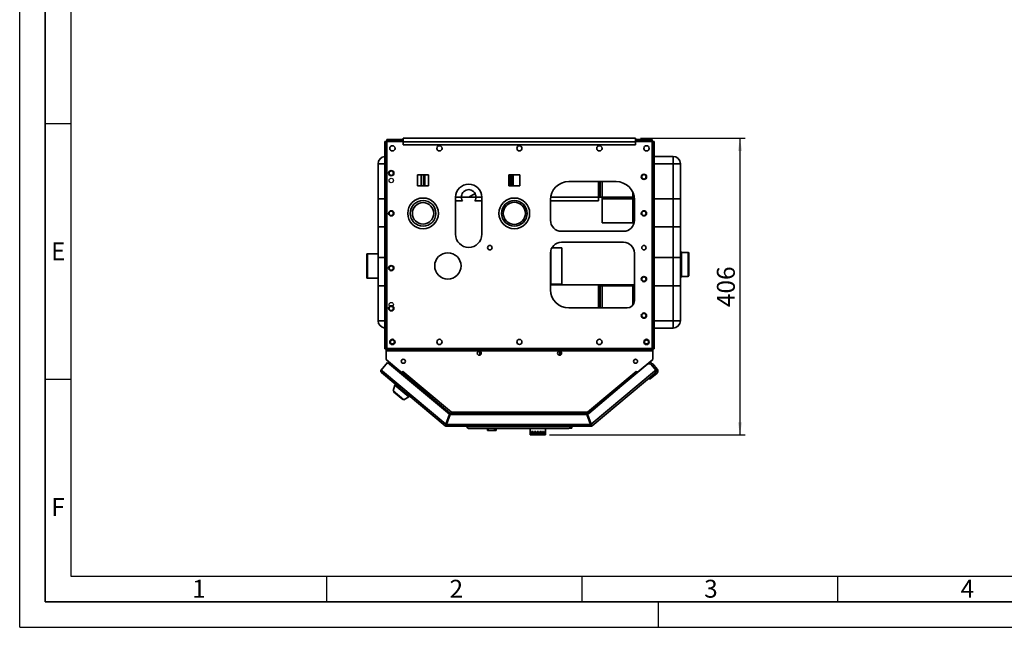
# Paper-space layout 'Blatt1' of a CAD drawing. Units: millimetres. Extents: x 0 to 4200, y 0 to 2970.
# Drawn here: x 0 to 1926, y 0 to 1188 of the extents above; entities that cross this region are included whole.
import ezdxf

# ---------------------------------------------------------------- set-up
doc = ezdxf.new("R2010")
doc.units = ezdxf.units.MM
doc.linetypes.add('CENTERX2', pattern=[20.32, 12.7, -2.54, 2.54, -2.54])
for name, color, linetype in [('1', 7, 'Continuous'), ('61', 7, 'Continuous'), ('62', 7, 'Continuous')]:
    doc.layers.add(name, color=color, linetype=linetype)
doc.styles.add('SLDTEXTSTYLE0', font='TXT', dxfattribs={"width": 0.75})
doc.styles.add('SLDTEXTSTYLE1', font='TXT', dxfattribs={"width": 0.605})
doc.dimstyles.new('SLDDIMSTYLE0', dxfattribs={"dimtxt": 35, "dimasz": 25, "dimexe": 0, "dimexo": 0.0625, "dimgap": 8.75, "dimtad": 1, "dimdec": 0, "dimlfac": 0.7, "dimrnd": 1e-09, "dimzin": 12, "dimdsep": 46, "dimtxsty": 'SLDTEXTSTYLE1', "dimsah": 1, "dimcen": 0.09, "dimadec": 0, "dimazin": 3, "dimtfac": 1, "dimtdec": 0, "dimtofl": 0, "dimtmove": 0, "dimatfit": 3, "dimfxl": 1, "dimfrac": 2, "dimtolj": 1, "dimtzin": 12, "dimarcsym": 0})

# ---------------------------------------------------------------- blocks, each defined once
blk = doc.blocks.new('_D_2')
at = {"layer": '1', "ltscale": 10}
for p, q in [((1214.8, 956.6), (1419.1, 956.6)), ((1409.1, 956.6), (1409.1, 376.1)), ((1036.5, 376.1), (1419.1, 376.1))]:
    blk.add_line(p, q, dxfattribs=at)
for points in [[(1409.1, 956.6), (1405.1, 931.6), (1413.1, 931.6)], [(1409.1, 376.1), (1413.1, 401.1), (1405.1, 401.1)]]:
    blk.add_solid(points, dxfattribs=at)
at = {"layer": '1', "ltscale": 10, "insert": (1364, 626.2), "char_height": 35, "attachment_point": 1, "rotation": 90, "style": 'SLDTEXTSTYLE1'}
blk.add_mtext('406', dxfattribs=at)

psp = doc.layouts.new('Blatt1')

# ---------------------------------------------------------------- linework, layer by layer
at = {"color": 7, "linetype": 'Continuous', "lineweight": 35, "ltscale": 10}
for p, q in [((714.1, 949.92), (716.95, 949.92)), ((714.1, 544.8), (714.1, 949.92)), ((716.95, 544.8), (716.95, 949.92)), ((716.95, 949.81), (718.1, 949.79)), ((717.96, 953.79), (717.96, 950.93)), ((717.96, 953.79), (750.53, 953.79)), ((717.96, 950.93), (750.53, 950.93)), ((718.1, 949.79), (718.07, 950.93)), ((718.1, 544.93), (718.1, 949.79)), ((750.53, 949.37), (750.53, 956.64)), ((1204.81, 956.64), (750.53, 956.64)), ((750.53, 949.37), (1204.81, 949.37)), ((750.53, 949.37), (750.53, 943.53)), ((1204.81, 956.64), (1204.81, 949.37)), ((1204.81, 953.79), (1237.37, 953.79)), ((1204.81, 950.93), (1237.37, 950.93)), ((1204.81, 943.53), (1204.81, 949.37)), ((1237.26, 950.93), (1237.24, 949.79)), ((1237.24, 949.79), (1237.24, 544.93)), ((1237.37, 953.79), (1237.37, 950.93)), ((1241.24, 949.92), (1238.38, 949.92)), ((1238.38, 949.92), (1238.38, 544.8)), ((1241.24, 949.92), (1241.24, 544.8)), ((750.53, 943.53), (1204.81, 943.53)), ((701.24, 668.07), (701.24, 906.64)), ((1241.24, 920.93), (1278.38, 920.93)), ((1278.38, 920.93), (1278.38, 906.64)), ((1278.38, 668.07), (1278.38, 906.64)), ((1278.38, 906.64), (1292.67, 906.64)), ((1292.67, 906.64), (1292.67, 668.07)), ((799.88, 884.57), (778.31, 884.57)), ((778.31, 884.57), (778.31, 863)), ((785.53, 863), (785.53, 884.57)), ((789.81, 863), (789.81, 884.57)), ((792.67, 884.57), (792.67, 863)), ((799.88, 863), (799.88, 884.57)), ((978.45, 884.57), (956.88, 884.57)), ((956.88, 884.57), (956.88, 863)), ((959.81, 863), (959.81, 884.57)), ((962.67, 863), (962.67, 884.57)), ((965.53, 884.57), (965.53, 863)), ((978.45, 863), (978.45, 884.57)), ((1166.95, 871.64), (1074.1, 871.64)), ((1132.67, 833.79), (1132.67, 871.64)), ((1135.53, 871.64), (1135.53, 840.93)), ((1139.81, 871.64), (1139.81, 833.79)), ((778.31, 863), (799.88, 863)), ((891.03, 848.28), (878.63, 840.93)), ((956.88, 863), (978.45, 863)), ((1199.81, 790.93), (1199.81, 849.93)), ((701.24, 599.5), (701.24, 838.07)), ((852.67, 841), (852.67, 768.5)), ((904.1, 840.93), (852.67, 840.93)), ((866.45, 833.79), (852.67, 833.79)), ((904.1, 833.79), (890.31, 833.79)), ((904.1, 841), (904.1, 768.5)), ((1038.38, 835.93), (1038.38, 795.93)), ((1132.67, 833.79), (1038.38, 833.79)), ((1202.32, 840.93), (1038.73, 840.93)), ((1139.81, 838.07), (1139.81, 833.79)), ((1199.81, 838.07), (1139.81, 838.07)), ((1139.81, 790.93), (1139.81, 833.79)), ((1199.81, 790.93), (1199.81, 838.07)), ((1202.67, 795.93), (1202.67, 835.93)), ((1278.38, 599.5), (1278.38, 838.07)), ((1278.38, 838.07), (1292.67, 838.07)), ((1292.67, 838.07), (1292.67, 599.5)), ((1199.81, 790.93), (1139.81, 790.93)), ((714.1, 783.07), (701.24, 783.07)), ((701.24, 723.07), (701.24, 783.07)), ((1181.24, 774.5), (1059.81, 774.5)), ((1278.38, 783.07), (1241.24, 783.07)), ((1292.67, 783.07), (1278.38, 783.07)), ((1278.38, 723.07), (1278.38, 783.07)), ((1292.67, 783.07), (1292.67, 723.07)), ((1059.81, 753.07), (1181.24, 753.07)), ((1038.99, 670.93), (1038.99, 736.7)), ((1060.31, 742.36), (1041.25, 742.36)), ((1060.31, 670.93), (1060.31, 742.36)), ((1294.85, 734.5), (1292.67, 734.5)), ((1294.85, 734.5), (1294.85, 684.5)), ((1307.71, 733.07), (1294.85, 733.07)), ((680.53, 730.39), (679.1, 730.39)), ((679.1, 730.39), (679.1, 682.89)), ((701.24, 730.39), (680.53, 730.39)), ((680.53, 730.39), (680.53, 682.89)), ((701.24, 723.07), (714.1, 723.07)), ((1038.38, 731.64), (1038.38, 660.21)), ((1202.67, 638.79), (1202.67, 731.64)), ((1241.24, 723.07), (1278.38, 723.07)), ((1278.38, 723.07), (1292.67, 723.07)), ((1309.14, 731.64), (1309.14, 687.36)), ((679.1, 682.89), (680.53, 682.89)), ((680.53, 682.89), (701.24, 682.89)), ((1292.67, 684.5), (1294.85, 684.5)), ((1294.85, 685.93), (1307.71, 685.93)), ((1038.38, 670.93), (1038.99, 670.93)), ((1038.38, 669.5), (1132.67, 669.5)), ((1202.67, 669.5), (1038.38, 669.5)), ((1038.99, 670.93), (1060.31, 670.93)), ((1132.67, 624.5), (1132.67, 669.5)), ((1135.53, 669.5), (1135.53, 624.5)), ((1139.81, 668.07), (1135.53, 668.07)), ((1139.81, 669.5), (1139.81, 624.5)), ((1139.81, 669.5), (1199.81, 669.5)), ((1139.81, 669.5), (1139.81, 668.07)), ((1139.81, 668.07), (1199.81, 668.07)), ((1199.81, 630.21), (1199.81, 669.5)), ((1199.81, 668.07), (1199.81, 669.5)), ((1278.38, 668.07), (1292.67, 668.07)), ((1074.1, 624.5), (1188.38, 624.5)), ((1278.38, 599.5), (1292.67, 599.5)), ((1278.38, 599.5), (1278.38, 585.21)), ((1278.38, 585.21), (1241.24, 585.21)), ((714.1, 544.8), (716.95, 544.8)), ((716.95, 544.8), (716.95, 523.44)), ((717.96, 540.93), (717.96, 543.79)), ((1237.37, 543.79), (717.96, 543.79)), ((1237.37, 540.93), (717.96, 540.93)), ((1237.24, 544.93), (718.1, 544.93)), ((1056.11, 539.83), (1056.99, 538.51)), ((1237.37, 540.93), (1237.37, 543.79)), ((1238.38, 523.44), (1238.38, 544.8)), ((1241.24, 544.8), (1238.38, 544.8)), ((716.95, 523.44), (747.13, 498.12)), ((718.13, 522.4), (745.63, 499.33)), ((900.1, 533.79), (900.25, 538.19)), ((900.74, 533.79), (900.1, 533.79)), ((900.34, 538.51), (900.89, 539.33)), ((900.89, 538.19), (900.74, 533.79)), ((900.74, 533.79), (902.39, 533.79)), ((900.89, 538.19), (900.9, 538.22)), ((901.81, 533.79), (901.82, 533.1)), ((1052.95, 533.79), (1056.6, 533.79)), ((1055.53, 533.79), (1055.5, 532.07)), ((1056.43, 538.22), (1056.44, 538.19)), ((1056.6, 533.79), (1056.44, 538.19)), ((1057.24, 533.79), (1056.6, 533.79)), ((1057.09, 538.19), (1057.24, 533.79)), ((1208.21, 498.12), (1238.38, 523.44)), ((1228.86, 515.4), (1237.21, 522.4)), ((719.74, 518.15), (707.16, 503.16)), ((707.16, 503.16), (709.67, 501.05)), ((709.67, 501.05), (707.56, 498.53)), ((709.67, 501.05), (833.7, 396.98)), ((840.82, 416.55), (719.74, 518.15)), ((1228.86, 515.4), (1111.06, 416.55)), ((1118.19, 396.98), (1242.21, 501.05)), ((1234.9, 514.87), (1228.86, 515.4)), ((1233.24, 519.07), (1236.45, 515.24)), ((1233.89, 514.96), (1234.44, 515.42)), ((1234.44, 515.42), (1234.9, 514.87)), ((1238.47, 515.07), (1234.44, 515.42)), ((1244.73, 503.16), (1234.9, 514.87)), ((1247.19, 504.67), (1238.47, 515.07)), ((1242.21, 501.05), (1244.73, 503.16)), ((1244.32, 498.53), (1242.21, 501.05)), ((1244.73, 503.16), (1245, 502.83)), ((832.17, 393.98), (707.56, 498.53)), ((745.65, 499.36), (745.63, 499.33)), ((745.63, 499.33), (746.39, 498.69)), ((745.84, 496.25), (746.56, 497.11)), ((746.56, 497.11), (747.29, 497.98)), ((746.56, 497.11), (842.38, 416.7)), ((747.13, 498.12), (749.38, 500.8)), ((747.29, 497.98), (749.41, 500.5)), ((747.29, 497.98), (842.2, 418.35)), ((748.51, 499.44), (748.39, 499.63)), ((749.38, 500.8), (749.54, 500.67)), ((749.54, 500.67), (749.41, 500.5)), ((749.41, 500.5), (844.58, 420.64)), ((1110.76, 420.64), (1205.93, 500.5)), ((1113.13, 418.35), (1208.04, 497.98)), ((1244.32, 498.53), (1119.71, 393.98)), ((1205.79, 500.67), (1205.96, 500.8)), ((1205.93, 500.5), (1205.79, 500.67)), ((1205.93, 500.5), (1208.04, 497.98)), ((1205.96, 500.8), (1208.21, 498.12)), ((1206.82, 499.44), (1206.94, 499.63)), ((1208.04, 497.98), (1208.07, 497.95)), ((1209.68, 499.36), (1209.71, 499.33)), ((1233.35, 485.6), (1229.33, 485.95)), ((1246.49, 496.62), (1233.35, 485.6)), ((1244.65, 498.81), (1244.32, 498.53)), ((734.05, 473.33), (730.48, 462.34)), ((730.48, 462.34), (751.2, 444.94)), ((735.52, 475.08), (734.05, 473.33)), ((734.05, 473.33), (761.41, 450.37)), ((731.81, 461.22), (731.44, 460.78)), ((731.44, 460.78), (749.5, 445.63)), ((749.5, 445.63), (749.87, 446.06)), ((751.2, 444.94), (761.41, 450.37)), ((761.41, 450.37), (762.87, 452.12)), ((840.82, 416.55), (833.7, 396.98)), ((835.04, 396.49), (842.16, 416.06)), ((842.38, 416.7), (835.78, 398.56)), ((1109.72, 416.06), (842.16, 416.06)), ((843.73, 416.21), (843.67, 416.06)), ((844.58, 420.64), (1110.76, 420.64)), ((844.92, 417.36), (1110.41, 417.36)), ((1109.72, 416.06), (1116.84, 396.49)), ((1110.77, 419.78), (1110.77, 420.34)), ((1118.19, 396.98), (1111.06, 416.55)), ((833.55, 395.62), (832.17, 393.98)), ((834.28, 395.35), (834.28, 393.21)), ((1117.6, 393.21), (834.28, 393.21)), ((835.78, 398.56), (834.63, 399.53)), ((1116.84, 396.49), (835.04, 396.49)), ((873.8, 392.49), (873.8, 393.21)), ((877.37, 388.92), (873.8, 392.49)), ((873.8, 392.49), (1078.08, 392.49)), ((1074.51, 388.92), (877.37, 388.92)), ((915.47, 388.92), (915.47, 384.64)), ((916.54, 384.64), (916.54, 388.92)), ((928.91, 384.64), (928.91, 388.92)), ((932.13, 384.64), (932.13, 388.92)), ((998.8, 388.92), (998.8, 383.21)), ((1028.8, 383.21), (1028.8, 388.92)), ((1078.08, 392.49), (1074.51, 388.92)), ((1078.08, 389.21), (1074.8, 389.21)), ((1078.08, 392.49), (1078.08, 393.21)), ((1078.08, 389.21), (1078.08, 392.49)), ((1080.23, 389.21), (1078.08, 389.21)), ((1080.23, 389.21), (1080.23, 393.21)), ((1117.79, 398.07), (1116.27, 398.07)), ((1117.6, 395.35), (1117.6, 393.21)), ((1118.34, 395.62), (1119.71, 393.98)), ((916.54, 384.64), (915.47, 384.64)), ((928.91, 384.64), (916.54, 384.64)), ((932.13, 384.64), (928.91, 384.64)), ((999.06, 383.21), (998.8, 383.21)), ((998.8, 383.21), (998.8, 376.06)), ((998.8, 376.06), (999.06, 376.06)), ((999.06, 383.21), (999.06, 376.06)), ((999.8, 376.06), (999.06, 376.06)), ((1001.07, 383.21), (999.8, 383.21)), ((999.8, 383.21), (999.8, 376.06)), ((999.8, 376.06), (1001.07, 376.06)), ((1001.07, 383.21), (1001.07, 376.06)), ((1002.68, 376.06), (1001.07, 376.06)), ((1004.79, 383.21), (1002.68, 383.21)), ((1002.68, 383.21), (1002.68, 376.06)), ((1002.68, 376.06), (1004.79, 376.06)), ((1004.79, 383.21), (1004.79, 376.06)), ((1007.07, 376.06), (1004.79, 376.06)), ((1009.74, 383.21), (1007.07, 383.21)), ((1007.07, 383.21), (1007.07, 376.06)), ((1007.07, 376.06), (1009.74, 376.06)), ((1009.74, 383.21), (1009.74, 376.06)), ((1012.37, 376.06), (1009.74, 376.06)), ((1015.23, 383.21), (1012.37, 383.21)), ((1012.37, 383.21), (1012.37, 376.06)), ((1012.37, 376.06), (1015.23, 376.06)), ((1015.23, 383.21), (1015.23, 376.06)), ((1017.86, 376.06), (1015.23, 376.06)), ((1020.52, 383.21), (1017.86, 383.21)), ((1017.86, 383.21), (1017.86, 376.06)), ((1017.86, 376.06), (1020.52, 376.06)), ((1020.52, 383.21), (1020.52, 376.06)), ((1022.8, 376.06), (1020.52, 376.06)), ((1024.91, 383.21), (1022.8, 383.21)), ((1022.8, 383.21), (1022.8, 376.06)), ((1022.8, 376.06), (1024.91, 376.06)), ((1024.91, 383.21), (1024.91, 376.06)), ((1026.53, 376.06), (1024.91, 376.06)), ((1027.8, 383.21), (1026.53, 383.21)), ((1026.53, 383.21), (1026.53, 376.06)), ((1026.53, 376.06), (1027.8, 376.06)), ((1027.8, 383.21), (1027.8, 376.06)), ((1028.54, 376.06), (1027.8, 376.06)), ((1028.8, 383.21), (1028.54, 383.21)), ((1028.54, 383.21), (1028.54, 376.06)), ((1028.54, 376.06), (1028.8, 376.06)), ((1028.8, 383.21), (1028.8, 376.06))]:
    psp.add_line(p, q, dxfattribs=at)
at = {"color": 1, "linetype": 'Continuous', "lineweight": 35, "ltscale": 10}
for p, q in [((718.1, 949.79), (750.53, 949.79)), ((1204.81, 949.79), (1237.24, 949.79)), ((714.1, 906.64), (701.24, 906.64)), ((1278.38, 906.64), (1241.24, 906.64)), ((714.1, 838.07), (701.24, 838.07)), ((1278.38, 838.07), (1241.24, 838.07)), ((1307.71, 685.93), (1307.71, 733.07)), ((714.1, 668.07), (701.24, 668.07)), ((1202.67, 668.07), (1199.81, 668.07)), ((1241.24, 668.07), (1278.38, 668.07)), ((714.1, 599.5), (701.24, 599.5)), ((1241.24, 599.5), (1278.38, 599.5)), ((1056.43, 538.22), (1055.45, 539.7)), ((718.15, 522.44), (718.13, 522.4)), ((901.45, 539.05), (900.9, 538.22)), ((1237.21, 522.4), (1237.18, 522.44)), ((843.73, 416.21), (1111.18, 416.21))]:
    psp.add_line(p, q, dxfattribs=at)
at = {"color": 7, "linetype": 'Continuous', "lineweight": 35, "ltscale": 10, "flags": 128}
for points in [[(717.75, 522.77), (717.87, 522.65), (718.13, 522.4)], [(1237.21, 522.4), (1237.47, 522.65), (1237.58, 522.77)], [(1242.41, 500.81), (1242.67, 501.22), (1242.87, 501.61)]]:
    psp.add_lwpolyline(points, dxfattribs=at)
at = {"color": 7, "linetype": 'Continuous', "lineweight": 35, "ltscale": 100}
for centre, radius in [((729.1, 936.64), 5.14), ((821.24, 936.64), 5.14), ((977.67, 936.64), 5), ((1134.1, 936.64), 5.14), ((1226.24, 936.64), 5.14), ((726.95, 888.07), 5.14), ((726.95, 888.07), 4.29), ((1221.24, 880.93), 5.14), ((1221.24, 880.93), 4.29), ((789.1, 809.5), 30), ((789.1, 809.5), 25.07), ((789.1, 809.5), 20.93), ((967.67, 809.5), 30), ((967.67, 809.5), 25.07), ((967.67, 809.5), 21.64), ((726.95, 809.5), 5.14), ((726.95, 809.5), 4.29), ((1221.24, 809.5), 5.14), ((1221.24, 809.5), 4.29), ((837.67, 706.64), 25.71), ((919.81, 742.43), 4.29), ((1221.24, 742.43), 4.29), ((726.95, 702.36), 5.14), ((726.95, 702.36), 4.29), ((1221.24, 680.93), 5.14), ((1221.24, 680.93), 4.29), ((726.95, 623.79), 5.14), ((726.95, 623.79), 4.29), ((1221.24, 609.5), 5.14), ((1221.24, 609.5), 4.29), ((729.1, 558.07), 5.14), ((729.1, 558.07), 3.93), ((821.24, 558.07), 5.14), ((977.67, 558.07), 5), ((1134.1, 558.07), 5.14), ((1226.24, 558.07), 5.14), ((1226.24, 558.07), 3.93), ((899.1, 535.93), 3.93), ((1056.24, 535.93), 3.93), ((750.53, 520.21), 3.93), ((1204.81, 520.21), 3.93)]:
    psp.add_circle(centre, radius, dxfattribs=at)
at = {"color": 7, "linetype": 'Continuous', "ltscale": 10}
for centre in [(726.95, 873.79), (726.95, 630.93)]:
    psp.add_circle(centre, 4.29, dxfattribs=at)
at = {"color": 7, "linetype": 'CENTERX2', "ltscale": 10}
psp.add_circle((726.95, 702.36), 4.29, dxfattribs=at)
at = {"color": 7, "linetype": 'Continuous', "lineweight": 35, "ltscale": 100}
for centre, radius, start, end in [((715.53, 906.64), 14.29, 95.73917, 180), ((1278.38, 906.64), 14.29, 0, 90), ((1074.1, 835.93), 35.71, 90, 180), ((1166.95, 835.93), 35.71, 0, 90), ((878.38, 841), 25.71, 0, 180), ((878.38, 841.64), 14.29, 326.63299, 213.36701), ((1059.81, 795.93), 21.43, 180, 270), ((1181.24, 795.93), 21.43, 270, 0), ((878.38, 768.5), 25.71, 180, 0), ((1059.81, 731.64), 21.43, 90, 180), ((1181.24, 731.64), 21.43, 0, 90), ((1307.71, 731.64), 1.43, 0, 90), ((1307.71, 687.36), 1.43, 270, 360), ((1074.1, 660.21), 35.71, 180, 270), ((1188.38, 638.79), 14.29, 270, 0), ((715.53, 599.5), 14.29, 180, 264.26083), ((1278.38, 599.5), 14.29, 270, 0), ((900.57, 533.58), 4.62, 86.0129, 93.9871), ((898.21, 533.79), 5.19, 58.69061, 65.67354), ((1059.13, 533.79), 5.19, 114.32646, 121.30939), ((1056.76, 533.58), 4.62, 86.0129, 93.9871), ((709.67, 501.05), 3.29, 140, 230), ((709.67, 501.05), 1.14, 140, 230), ((1242.21, 501.05), 1.14, 310, 40), ((1242.21, 501.05), 3.29, 310, 40), ((1242.81, 501), 2.86, 310, 40), ((1242.81, 501), 5.71, 310, 40), ((745.66, 497.81), 1.14, 321.78465, 50), ((834.28, 396.49), 3.29, 230, 270), ((834.28, 396.49), 1.14, 230, 270), ((1117.6, 396.49), 1.14, 270, 310), ((1117.6, 396.49), 3.29, 270, 310)]:
    psp.add_arc(centre, radius, start, end, dxfattribs=at)
at = {"color": 7, "linetype": 'Continuous', "lineweight": 35, "ltscale": 10}
for points in [[(718.1, 949.79), (717.95, 949.8), (717.65, 949.82), (717.27, 949.85), (717.01, 949.88), (716.97, 949.91), (716.95, 949.92)], [(717.96, 950.93), (717.98, 950.91), (718, 950.88), (718.03, 950.61), (718.06, 950.23), (718.09, 949.94), (718.1, 949.79)], [(1237.24, 949.79), (1237.25, 949.94), (1237.27, 950.23), (1237.31, 950.61), (1237.34, 950.88), (1237.36, 950.91), (1237.37, 950.93)], [(1238.38, 949.92), (1238.37, 949.91), (1238.33, 949.88), (1238.07, 949.85), (1237.69, 949.82), (1237.39, 949.8), (1237.24, 949.79)], [(716.95, 544.8), (716.97, 544.81), (717.01, 544.83), (717.27, 544.86), (717.65, 544.89), (717.95, 544.92), (718.1, 544.93)], [(718.1, 544.93), (718.09, 544.78), (718.06, 544.48), (718.03, 544.1), (718, 543.84), (717.98, 543.8), (717.96, 543.79)], [(1237.24, 544.93), (1237.39, 544.92), (1237.69, 544.89), (1238.07, 544.86), (1238.33, 544.83), (1238.37, 544.81), (1238.38, 544.8)], [(1237.37, 543.79), (1237.36, 543.8), (1237.34, 543.84), (1237.31, 544.1), (1237.27, 544.48), (1237.25, 544.78), (1237.24, 544.93)], [(900.34, 538.51), (900.32, 538.46), (900.27, 538.36), (900.26, 538.24), (900.25, 538.19)], [(1057.09, 538.19), (1057.08, 538.24), (1057.07, 538.36), (1057.02, 538.46), (1056.99, 538.51)], [(842.2, 418.35), (842.27, 418.27), (842.4, 418.12), (842.46, 417.72), (842.44, 417.24), (842.4, 416.88), (842.38, 416.7)], [(843.73, 416.21), (843.83, 416.64), (844.03, 417.51), (844.32, 418.59), (844.62, 419.35), (844.82, 419.45), (844.92, 419.5)], [(843.73, 416.21), (843.83, 416.36), (844.03, 416.66), (844.32, 417.04), (844.62, 417.31), (844.82, 417.34), (844.92, 417.36)], [(833.7, 396.98), (833.47, 396.61), (833.01, 395.87), (832.46, 394.92), (832.12, 394.21), (832.15, 394.05), (832.17, 393.98)], [(833.7, 396.98), (833.65, 396.83), (833.55, 396.51), (833.46, 396.1), (833.43, 395.78), (833.51, 395.67), (833.55, 395.62)], [(834.28, 393.21), (834.34, 393.26), (834.47, 393.36), (834.66, 394.11), (834.85, 395.2), (834.98, 396.06), (835.04, 396.49)], [(834.28, 395.35), (834.34, 395.37), (834.47, 395.4), (834.66, 395.67), (834.85, 396.04), (834.98, 396.34), (835.04, 396.49)], [(1116.84, 396.49), (1116.91, 396.06), (1117.03, 395.2), (1117.22, 394.11), (1117.41, 393.36), (1117.54, 393.26), (1117.6, 393.21)], [(1116.84, 396.49), (1116.91, 396.34), (1117.03, 396.04), (1117.22, 395.67), (1117.41, 395.4), (1117.54, 395.37), (1117.6, 395.35)], [(1119.71, 393.98), (1119.73, 394.05), (1119.77, 394.21), (1119.42, 394.92), (1118.87, 395.87), (1118.41, 396.61), (1118.19, 396.98)], [(1118.34, 395.62), (1118.37, 395.67), (1118.45, 395.78), (1118.43, 396.1), (1118.33, 396.51), (1118.23, 396.83), (1118.19, 396.98)]]:
    psp.add_open_spline(points, degree=3, dxfattribs=at)
for points, knots in [([(844.58, 420.64), (844.36, 420.34), (843.94, 419.75), (843.3, 419.02), (842.75, 418.51), (842.38, 418.28), (842.26, 418.33), (842.2, 418.35)], [0, 0, 0, 0, 0.2123877, 0.4211793, 0.6301359, 0.8411015, 1, 1, 1, 1]), ([(843.57, 419.36), (843.53, 419.2), (843.43, 418.82), (842.98, 417.88), (842.58, 417.09), (842.38, 416.7)], [0, 0, 0, 0, 0.2493471, 0.6246735, 1, 1, 1, 1]), ([(844.58, 420.64), (844.55, 420.53), (844.51, 420.32), (844.51, 420.01), (844.55, 419.86), (844.57, 419.79)], [0, 0, 0, 0, 0.3389326, 0.6781322, 1, 1, 1, 1]), ([(844.92, 417.36), (844.86, 417.41), (844.73, 417.5), (844.61, 418.27), (844.55, 419.36), (844.57, 420.21), (844.58, 420.64)], [0, 0, 0, 0, 0.2527736, 0.5032804, 0.752144, 1, 1, 1, 1]), ([(1110.76, 420.64), (1110.79, 420.28), (1110.84, 419.55), (1110.82, 418.58), (1110.73, 417.84), (1110.59, 417.42), (1110.47, 417.38), (1110.41, 417.36)], [0, 0, 0, 0, 0.2123877, 0.4211793, 0.6301359, 0.8411015, 1, 1, 1, 1]), ([(1110.41, 417.36), (1110.51, 417.34), (1110.71, 417.3), (1110.98, 417.08), (1111.14, 416.87), (1111.2, 416.78)], [0, 0, 0, 0, 0.3786446, 0.7572892, 1, 1, 1, 1]), ([(1113.13, 418.35), (1113.09, 418.33), (1113, 418.29), (1112.78, 418.39), (1112.51, 418.58), (1112.09, 418.97), (1111.48, 419.64), (1111, 420.31), (1110.76, 420.64)], [0, 0, 0, 0, 0.1346697, 0.2663227, 0.395113, 0.5212049, 0.7648203, 1, 1, 1, 1]), ([(1110.76, 420.64), (1110.81, 420.55), (1110.91, 420.35), (1111.07, 420.15), (1111.16, 420.09), (1111.19, 420.07)], [0, 0, 0, 0, 0.4213427, 0.8430174, 1, 1, 1, 1]), ([(1110.81, 419.01), (1110.88, 418.87), (1111.05, 418.51), (1111.26, 417.7), (1111.4, 417.08), (1111.45, 416.88)], [0, 0, 0, 0, 0.3111968, 0.7796217, 1, 1, 1, 1]), ([(1112.45, 417.71), (1112.42, 417.76), (1112.2, 418.2), (1111.91, 418.82), (1111.8, 419.21), (1111.76, 419.36)], [0, 0, 0, 0, 0.0693699, 0.6250527, 1, 1, 1, 1])]:
    psp.add_open_spline(points, degree=3, knots=knots, dxfattribs=at)
at = {"layer": '61', "ltscale": 10}
for q in [(0, 2970), (4200, 0)]:
    psp.add_line((0, 0), q, dxfattribs=at)
at = {"layer": '61', "color": 7, "linetype": 'Continuous', "lineweight": 35, "ltscale": 10}
for p, q in [((50, 2920), (50, 50)), ((50, 50), (4150, 50))]:
    psp.add_line(p, q, dxfattribs=at)
at = {"layer": '61', "color": 7, "linetype": 'Continuous', "ltscale": 10}
for p, q in [((100, 2870), (100, 100)), ((100, 100), (2280, 100))]:
    psp.add_line(p, q, dxfattribs=at)
at = {"layer": '62', "color": 7, "linetype": 'Continuous', "ltscale": 10}
for p, q in [((50, 985), (100, 985)), ((50, 485), (100, 485)), ((600, 100), (600, 50)), ((1100, 100), (1100, 50)), ((1600, 100), (1600, 50)), ((1250, 0), (1250, 50))]:
    psp.add_line(p, q, dxfattribs=at)

# ---------------------------------------------------------------- texts
at = {"layer": '62', "ltscale": 10, "char_height": 35, "attachment_point": 2, "style": 'SLDTEXTSTYLE0'}
for s, insert in [('E', (75.42, 752.9)), ('F', (75, 252.9)), ('1', (350.73, 92.9)), ('2', (854.14, 92.9)), ('3', (1352.29, 92.9)), ('4', (1854.1, 92.9))]:
    psp.add_mtext(s, dxfattribs=dict(at, insert=insert))

# ---------------------------------------------------------------- dimensions: what is measured, and where the dimension line sits
at = {"layer": '1', "ltscale": 10}
dim = psp.add_linear_dim(base=(1409.14, 376.06), p1=(1204.81, 956.64), p2=(1026.53, 376.06), angle=90, dimstyle='SLDDIMSTYLE0', dxfattribs=at)
dim.commit()
dim.dimension.update_dxf_attribs({"geometry": '_D_2', "text_midpoint": (1409.14, 666.35), "dimtype": 160})

doc.saveas('drawing.dxf')
